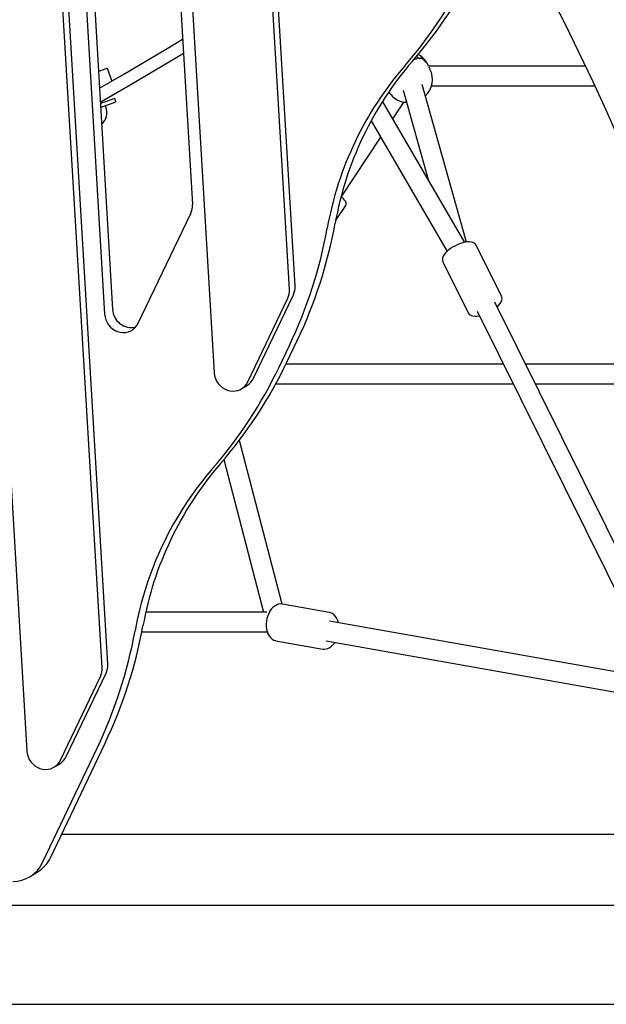
# Model space of a CAD drawing. Units: millimetres. Extents: x -11650 to 321, y -2598 to 9557.
# Drawn here: x -6730 to -6257, y 6768 to 7562 of the extents above; entities that cross this region are included whole.
import ezdxf

# ---------------------------------------------------------------- set-up
doc = ezdxf.new("R2010")
doc.units = ezdxf.units.MM
doc.header["$PDSIZE"] = -1
doc.layers.add('размер', color=92, linetype='Continuous', lineweight=15)
doc.dimstyles.new('Размер М1.1', dxfattribs={"dimtxt": 300, "dimasz": 200, "dimexe": 1, "dimexo": 1, "dimgap": 50, "dimtad": 1, "dimdec": 0, "dimzin": 0, "dimtxsty": 'Standard', "dimcen": 2.5, "dimazin": 0, "dimtfac": 1, "dimtmove": 0, "dimatfit": 3, "dimfxl": 1, "dimtzin": 0, "dimarcsym": 0})

# ---------------------------------------------------------------- blocks, each defined once
blk = doc.blocks.new('*D14')
at = {"layer": 'Defpoints', "color": 0, "transparency": 16777216}
for p in [(-6522.86, 9557.28), (-8783.92, 6767.9), (-7870.66, 6767.9)]:
    blk.add_point(p, dxfattribs=at)
at = {"layer": 'размер', "color": 0, "lineweight": -2, "transparency": 16777216}
for p, q in [((-6523.86, 9557.28), (-8784.92, 9557.28)), ((-8783.92, 9357.28), (-8783.92, 6967.9)), ((-7871.66, 6767.9), (-8784.92, 6767.9))]:
    blk.add_line(p, q, dxfattribs=at)
at = {"layer": 'размер', "color": 0, "transparency": 16777216}
for points in [[(-8817.25, 9357.28), (-8750.59, 9357.28), (-8783.92, 9557.28)], [(-8817.25, 6967.9), (-8750.59, 6967.9), (-8783.92, 6767.9)]]:
    blk.add_solid(points, dxfattribs=at)
at = {"layer": 'размер', "color": 0, "lineweight": 25, "transparency": 16777216, "insert": (-8983.92, 8162.59), "char_height": 300, "attachment_point": 5, "rotation": 90}
blk.add_mtext('2800', dxfattribs=at)

msp = doc.modelspace()

# ---------------------------------------------------------------- linework, layer by layer
at = {"color": 7, "linetype": 'Continuous', "lineweight": 25}
for p, q in [((-6796.84, 8194.93), (-6724.28, 6972.12)), ((-6659.05, 7042.27), (-6725.42, 8160.69)), ((-6663.61, 7039.44), (-6729.97, 8157.86)), ((-6616.19, 8003.31), (-6573.11, 7277.35)), ((-6692.72, 7961.38), (-6655.16, 7328.52)), ((-6699.09, 7957.42), (-6661.54, 7324.56)), ((-6512.44, 7344.67), (-6548.69, 7955.56)), ((-6507.88, 7347.5), (-6544.13, 7958.39)), ((-6619.32, 7895.22), (-6590.71, 7413.15)), ((-6408.99, 7532.02), (-6408.72, 7531.47)), ((-6408.99, 7532.02), (-6408.96, 7531.24)), ((-6405.99, 7531.38), (-6405.99, 7531.34)), ((-6405.99, 7531.34), (-6405.94, 7531.34)), ((-6664.11, 7521.45), (-6659.39, 7523.11)), ((-6659.39, 7523.11), (-6655.72, 7512.7)), ((-6659.39, 7523.11), (-6659.39, 7523.11)), ((-6401.78, 7527.92), (-6402.06, 7528.31)), ((-6401.56, 7527.58), (-6401.55, 7527.54)), ((-6400.7, 7525.99), (-6400.97, 7526.54)), ((-6400.97, 7526.53), (-6400.97, 7526.54)), ((-6400.44, 7525.47), (-6400.7, 7525.99)), ((-6400.44, 7525.47), (-6400.45, 7525.5)), ((-6400.12, 7524.83), (-6400.44, 7525.47)), ((-6273.55, 7524.83), (-6400.12, 7524.83)), ((-6398.99, 7522.56), (-6399.72, 7524.02)), ((-6666.56, 7520.58), (-6664.11, 7521.45)), ((-6369.59, 7382.81), (-6405.37, 7510.04)), ((-6397.82, 7508.83), (-6266, 7508.83)), ((-6420.65, 7505.28), (-6400.41, 7433.3)), ((-6655.79, 7497.87), (-6665.02, 7494.61)), ((-6654.79, 7495.04), (-6664.84, 7491.5)), ((-6660.49, 7491.97), (-6660.82, 7492.91)), ((-6653.43, 7498.7), (-6655.79, 7497.87)), ((-6652.43, 7495.88), (-6654.79, 7495.04)), ((-6652.43, 7495.88), (-6653.43, 7498.7)), ((-6370.96, 7382.58), (-6437.16, 7496.58)), ((-6428.88, 7482.32), (-6419.89, 7495.88)), ((-6446.46, 7480.73), (-6385.23, 7375.3)), ((-6470.78, 7419.15), (-6438.74, 7467.45)), ((-6475.15, 7399.9), (-6466.9, 7412.35)), ((-6634.37, 7317.42), (-6592.08, 7406)), ((-6341.21, 7339.09), (-6361.67, 7380.31)), ((-6385.15, 7375.38), (-6385.79, 7374.77)), ((-6388.54, 7366.97), (-6368.08, 7325.76)), ((-6541.39, 7273.03), (-6509.25, 7340.36)), ((-6545.95, 7270.21), (-6513.8, 7337.53)), ((-6199.05, 7036.9), (-6346.66, 7334.33)), ((-6341.07, 7338.68), (-6341.2, 7339.04)), ((-6361, 7327.22), (-6213.38, 7029.78)), ((-6344.6, 7330.69), (-6343.33, 7331.95)), ((-6514.4, 7286.02), (-6506.09, 7303.43)), ((-6520.77, 7282.06), (-6512.46, 7299.47)), ((-6339.74, 7284.4), (-6515.18, 7284.4)), ((-6175.53, 7284.4), (-6321.88, 7284.4)), ((-6550.93, 7264.61), (-6546.38, 7267.43)), ((-6523.4, 7268.4), (-6331.8, 7268.4)), ((-6313.94, 7268.4), (-6170.1, 7268.4)), ((-6518.36, 7090.83), (-6552.83, 7222.89)), ((-6565.31, 7207.37), (-6533.22, 7084.4)), ((-6480.31, 7084.09), (-6518.05, 7090.78)), ((-6530.69, 7084.4), (-6628.32, 7084.4)), ((-6480.31, 7084.09), (-6480.13, 7084.06)), ((-6213.48, 7029.69), (-6480.03, 7076.93)), ((-6631.54, 7068.4), (-6530.35, 7068.4)), ((-6523.29, 7061.24), (-6485.55, 7054.55)), ((-6485.33, 7054.52), (-6485.55, 7054.55)), ((-6482.82, 7061.18), (-6213.04, 7013.36)), ((-6697.12, 6964.98), (-6664.97, 7032.3)), ((-6692.56, 6967.81), (-6660.42, 7035.13)), ((-6705.3, 6886.18), (-6661.22, 6978.5)), ((-6711.68, 6882.22), (-6667.6, 6974.54)), ((-6702.1, 6959.38), (-6697.55, 6962.21)), ((-6127.13, 6904.9), (-6696.37, 6904.9)), ((-6721.65, 6871.02), (-6715.28, 6874.98)), ((-7720.6, 6847.9), (-6127.13, 6847.9)), ((-8469.64, 6767.9), (-1034.56, 6767.9))]:
    msp.add_line(p, q, dxfattribs=at)
at = {"color": 7, "linetype": 'Continuous', "lineweight": 25, "flags": 128}
for points in [[(-6339.34, 7652.66), (-6338.51, 7651.18), (-6326.05, 7628.39), (-6313.84, 7605.47), (-6301.9, 7582.4), (-6290.22, 7559.21), (-6278.81, 7535.89), (-6267.66, 7512.44), (-6256.78, 7488.88), (-6246.18, 7465.2), (-6235.85, 7441.4), (-6225.79, 7417.49), (-6216, 7393.48), (-6206.5, 7369.37), (-6197.27, 7345.15), (-6188.32, 7320.84), (-6179.65, 7296.44), (-6171.27, 7271.95), (-6163.16, 7247.37), (-6155.35, 7222.72), (-6147.81, 7197.98), (-6140.57, 7173.17), (-6135.64, 7155.66)], [(-6665.75, 7506.99), (-6645.95, 7518.25), (-6612.36, 7538.13), (-6598.63, 7546.57)], [(-6665.09, 7495.86), (-6640.92, 7509.61), (-6607.2, 7529.57), (-6597.96, 7535.24)], [(-6409.96, 7532.72), (-6409.68, 7532.57), (-6408.99, 7532.02)], [(-6466.93, 7412.37), (-6466.64, 7412.86), (-6466.49, 7413.63), (-6466.55, 7414.32), (-6466.77, 7414.99), (-6467.17, 7415.74), (-6467.95, 7416.78), (-6468.87, 7417.79), (-6470.07, 7418.93), (-6470.62, 7419.4)], [(-6361.68, 7380.32), (-6361.71, 7380.4), (-6362.37, 7381.31), (-6363.22, 7382), (-6364.26, 7382.51), (-6365.51, 7382.85), (-6367.03, 7383), (-6368.75, 7382.93), (-6370.59, 7382.67), (-6372.5, 7382.22), (-6374.46, 7381.6), (-6376.42, 7380.84), (-6378.36, 7379.94), (-6380.24, 7378.93), (-6382.02, 7377.82), (-6383.66, 7376.63), (-6385.14, 7375.39), (-6386.43, 7374.11), (-6387.5, 7372.78), (-6388.32, 7371.4), (-6388.79, 7370.15), (-6388.96, 7368.98), (-6388.87, 7367.9), (-6388.55, 7367.03)], [(-6361.65, 7380.24), (-6361.71, 7380.39), (-6361.71, 7380.39)], [(-6343.96, 7331.29), (-6343.31, 7331.97), (-6342.24, 7333.3), (-6341.42, 7334.68), (-6340.96, 7335.93), (-6340.79, 7337.1), (-6340.89, 7338.18), (-6341.19, 7338.99)], [(-6661.54, 7324.56), (-6661.23, 7322.29), (-6660.59, 7320.07), (-6659.63, 7317.96), (-6658.38, 7316), (-6656.85, 7314.25), (-6655.1, 7312.75), (-6653.16, 7311.53), (-6651.08, 7310.63), (-6648.91, 7310.06), (-6646.69, 7309.83), (-6644.5, 7309.96), (-6642.36, 7310.44), (-6640.35, 7311.26), (-6638.5, 7312.4), (-6636.87, 7313.83), (-6635.48, 7315.52), (-6634.37, 7317.42)], [(-6368.1, 7325.82), (-6368.04, 7325.68), (-6367.39, 7324.77), (-6366.54, 7324.07), (-6365.51, 7323.56), (-6364.25, 7323.22), (-6362.74, 7323.07), (-6361.02, 7323.13), (-6359.18, 7323.4), (-6359.11, 7323.42)], [(-6344.78, 7330.53), (-6344.62, 7330.66), (-6343.96, 7331.29)], [(-6573.11, 7277.35), (-6572.81, 7275.07), (-6572.17, 7272.85), (-6571.21, 7270.74), (-6569.95, 7268.79), (-6568.43, 7267.04), (-6566.67, 7265.54), (-6564.73, 7264.32), (-6562.65, 7263.41), (-6560.48, 7262.84), (-6558.27, 7262.62), (-6556.07, 7262.75), (-6553.94, 7263.23), (-6551.92, 7264.05), (-6550.08, 7265.19), (-6548.44, 7266.62), (-6547.05, 7268.3), (-6545.95, 7270.21)], [(-6518.11, 7090.77), (-6518.39, 7090.83), (-6519.91, 7090.87), (-6521.43, 7090.61), (-6522.93, 7090.05), (-6524.37, 7089.19), (-6525.75, 7088.06), (-6527.03, 7086.66), (-6528.18, 7085.02), (-6529.16, 7083.2), (-6529.97, 7081.23), (-6530.58, 7079.15), (-6530.99, 7077.01), (-6531.18, 7074.84), (-6531.16, 7072.7), (-6530.91, 7070.62), (-6530.44, 7068.64), (-6529.75, 7066.81), (-6528.85, 7065.16), (-6527.75, 7063.75), (-6526.47, 7062.62), (-6525.07, 7061.8), (-6523.59, 7061.3), (-6523.35, 7061.28)], [(-6479.59, 7083.89), (-6480.02, 7084.03), (-6480.25, 7084.06)], [(-6472.89, 7075.67), (-6473.42, 7077.47), (-6474.2, 7079.23), (-6475.19, 7080.79), (-6476.37, 7082.09), (-6477.7, 7083.1), (-6479.14, 7083.78), (-6480.1, 7084.01)], [(-6485.5, 7054.57), (-6485.22, 7054.5), (-6484.77, 7054.49)], [(-6485.29, 7054.55), (-6484.33, 7054.44), (-6482.8, 7054.58), (-6481.29, 7055.02), (-6479.82, 7055.75), (-6478.41, 7056.77), (-6477.09, 7058.07), (-6475.88, 7059.61), (-6475.7, 7059.92)], [(-6724.28, 6972.12), (-6723.98, 6969.85), (-6723.34, 6967.63), (-6722.38, 6965.51), (-6721.12, 6963.56), (-6719.6, 6961.81), (-6717.84, 6960.31), (-6715.9, 6959.09), (-6713.82, 6958.19), (-6711.65, 6957.62), (-6709.44, 6957.39), (-6707.24, 6957.52), (-6705.11, 6958), (-6703.09, 6958.82), (-6701.25, 6959.96), (-6699.61, 6961.39), (-6698.22, 6963.07), (-6697.12, 6964.98)]]:
    msp.add_lwpolyline(points, dxfattribs=at)
at = {"color": 7, "linetype": 'Continuous', "lineweight": 25}
for centre, radius, start, end in [((-6685.43, 7766.29), 361.27, 318.96365, 334.53219), ((-6691.8, 7762.33), 361.27, 318.96365, 334.53219), ((-6412.4, 7536.6), 6.31, 274.19636, 305.63904), ((-6415.59, 7514.09), 18.69, 64.73592, 68.44717), ((-6415.59, 7514.08), 18.69, 65.12943, 68.43157), ((-6416.24, 7519.41), 16.76, 30.46729, 62.98689), ((-6416.33, 7516.21), 18.36, 40.54939, 55.73074), ((-6416.33, 7516.21), 18.36, 40.3594, 55.54221), ((-6211.85, 7345.62), 274.34, 139.12838, 169.82653), ((-6205.47, 7349.58), 274.34, 139.12838, 169.82653), ((-6417.12, 7518.15), 18.2, 27.44066, 31.21784), ((-6417.12, 7518.15), 18.2, 27.45627, 30.81757), ((-6415.78, 7514.11), 18.75, 314.10039, 26.35023), ((-6416.79, 7513.3), 17.9, 210.87521, 251.71298), ((-6673.22, 7487.48), 13.5, 312.99371, 19.44376), ((-6418.76, 7508.47), 12.69, 253.31251, 273.48436), ((-6605.25, 7412.22), 14.56, 334.72599, 3.6357), ((-6848.13, 7466.26), 378.83, 334.54282, 349.6254), ((-6854.51, 7462.3), 378.83, 334.54282, 349.6254), ((-6526.97, 7343.75), 14.56, 334.72599, 3.6357), ((-6522.42, 7346.58), 14.56, 334.72599, 3.6357), ((-6639.89, 7329.17), 15.29, 182.42236, 282.94655), ((-6840.56, 7441.36), 361.27, 318.96365, 334.53219), ((-6846.94, 7437.4), 361.27, 318.96365, 334.53219), ((-6553.42, 7278.72), 13.31, 301.95751, 334.68592), ((-6366.99, 7020.7), 274.34, 139.12838, 169.82653), ((-6360.61, 7024.66), 274.34, 139.12838, 169.82653), ((-7003.27, 7141.34), 378.83, 334.54282, 349.6254), ((-7009.65, 7137.38), 378.83, 334.54282, 349.6254), ((-6678.14, 7038.52), 14.56, 334.72599, 3.6357), ((-6673.59, 7041.35), 14.56, 334.72599, 3.6357), ((-6704.59, 6973.5), 13.31, 301.95751, 334.68592), ((-6735.63, 6893.52), 26.48, 269.77224, 334.73338), ((-6729.36, 6897.56), 26.61, 301.95737, 334.68606)]:
    msp.add_arc(centre, radius, start, end, dxfattribs=at)
for centre, major_axis, ratio, start_param, end_param in [((-6412.87, 7507.78), (8.24, 23.38), 0.387918, 0.142055, 0.305001), ((-6425.25, 7532.73), (21.3, -0.27), 0.127667, 5.689917, 5.849276), ((-6408.59, 7499.17), (6.22, 28.97), 0.196095, 6.123848, 6.283207), ((-6420.98, 7524.12), (19.82, 2.68), 0.23108, 0.153479, 0.316424), ((-6417.93, 7517.99), (18.86, 2.63), 0.980036, 0.334254, 0.398514)]:
    msp.add_ellipse(centre, major_axis=major_axis, ratio=ratio, start_param=start_param, end_param=end_param, dxfattribs=at)

# ---------------------------------------------------------------- dimensions: what is measured, and where the dimension line sits
at = {"layer": 'размер', "lineweight": 25}
dim = msp.add_linear_dim(base=(-8783.92, 6767.9), p1=(-6522.86, 9557.28), p2=(-7870.66, 6767.9), angle=90, text='2800', dimstyle='Размер М1.1', dxfattribs=at)
dim.commit()
dim.dimension.update_dxf_attribs({"geometry": '*D14', "text_midpoint": (-8983.92, 8162.59)})

doc.saveas('drawing.dxf')
